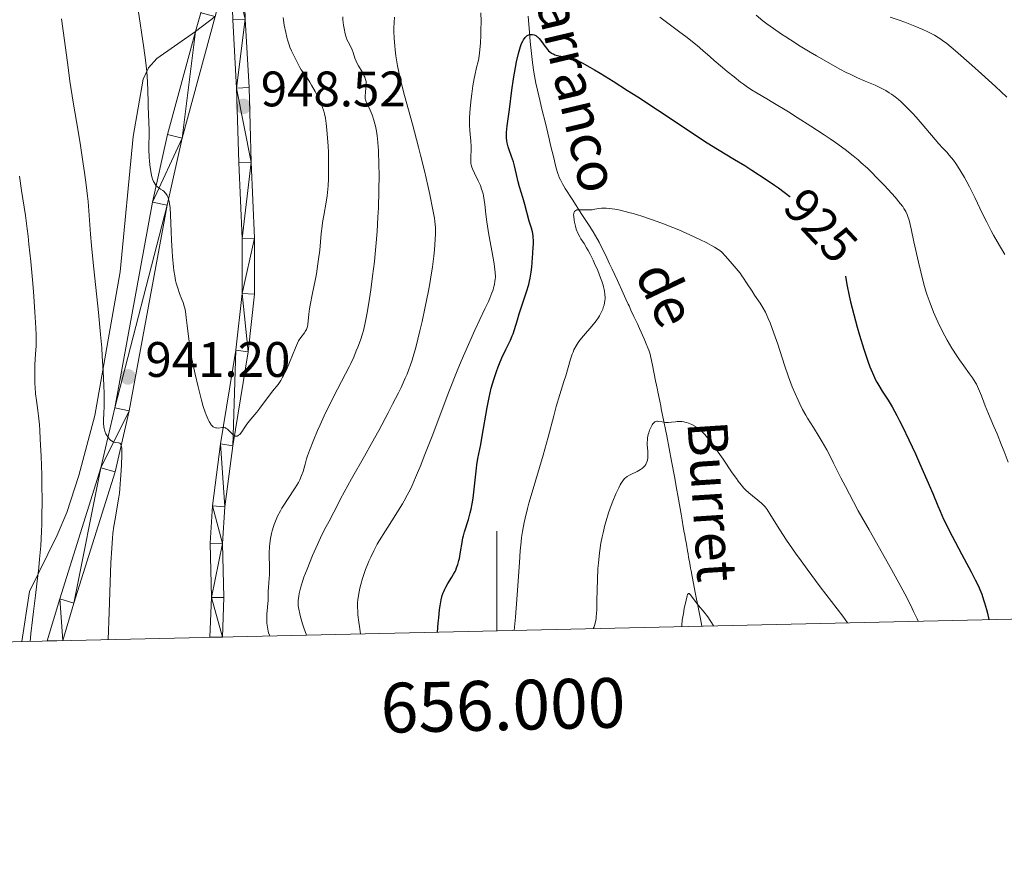
# Model space of a CAD drawing. Units: metres. Extents: x 653741 to 658262, y 4755208 to 4758279.
# Drawn here: x 655904 to 656102, y 4755605 to 4755775 of the extents above; entities that cross this region are included whole.
import ezdxf
from ezdxf.enums import TextEntityAlignment as Align

# ---------------------------------------------------------------- set-up
doc = ezdxf.new("R2010")
doc.units = ezdxf.units.M
doc.header["$MEASUREMENT"] = 0
doc.linetypes.add('DGN Style 3', pattern=[76.2181, 54.4415, -21.7766])
for name, color, linetype, lineweight in [('Carátula', 7, 'Continuous', 0), ('Elementos auxiliares', 7, 'Continuous', 0), ('Entidades rústicas y varios', 7, 'Continuous', 0), ('Hidrografía', 7, 'Continuous', 0), ('Relieve y altimetría', 7, 'Continuous', 0), ('Textos de rotulación', 7, 'Continuous', 0), ('Viales y ferrocarril', 7, 'Continuous', 0)]:
    doc.layers.add(name, color=color, linetype=linetype, lineweight=lineweight)
doc.styles.add('Style-arial', font='arial.shx', dxfattribs={"bigfont": 'arialbig.shx'})
doc.styles.add('Style-ariali', font='ariali.shx', dxfattribs={"bigfont": 'arialibig.shx'})
doc.styles.add('Style-timesi', font='timesi.shx', dxfattribs={"bigfont": 'timesibig.shx'})

# ---------------------------------------------------------------- blocks, each defined once
blk = doc.blocks.new('5PATER')
at = {"layer": 'Relieve y altimetría', "linetype": 'Continuous', "lineweight": 0}
h = blk.add_hatch(color=250, dxfattribs=at)
edge = h.paths.add_edge_path()
edge.add_ellipse((0, 0), major_axis=(-1.1, -1.11), ratio=0.999422, start_angle=0, end_angle=360)

msp = doc.modelspace()

# ---------------------------------------------------------------- linework, layer by layer
at = {"layer": 'Carátula', "color": 7, "linetype": 'Continuous', "lineweight": 0}
msp.add_line((656000, 4755652.04), (656000, 4755672.04), dxfattribs=at)
msp.add_3dface([(653808.42, 4755208.17), (658262.26, 4755309.77), (658194.53, 4758279.01), (653740.68, 4758177.41)], dxfattribs=at)
at = {"layer": 'Elementos auxiliares', "color": 250, "linetype": 'Continuous', "lineweight": 0}
msp.add_3dface([(654684.11, 4755622.02), (658083.66, 4755699.57), (658030.25, 4758012.92), (654631.83, 4757935.37)], dxfattribs=at)
at = {"layer": 'Entidades rústicas y varios', "color": 92, "linetype": 'Continuous', "lineweight": 0}
msp.add_polyline3d([(655904.49, 4755649.86, 933.95), (655906.03, 4755659.9, 935.38), (655911.63, 4755671.22, 937.47), (655913.56, 4755675.8, 938.18), (655915.97, 4755683.21, 938.76), (655919.18, 4755695.28, 939.06), (655924.26, 4755724.17, 941.22), (655926.93, 4755751.38, 943.65), (655928.92, 4755762.91, 944.74), (655929.95, 4755765.17, 945.08), (655931.67, 4755767.05, 945.47), (655939.44, 4755772.43, 945.67)], dxfattribs=at)
at = {"layer": 'Hidrografía', "color": 142, "linetype": 'DGN Style 3', "lineweight": 13}
for points in [[(656006.29, 4755775.51, 925.43), (656006.57, 4755772.26, 924.99), (656006.74, 4755770.42, 924.75), (656007.06, 4755767.41, 924.36), (656007.2, 4755766.21, 924.2), (656007.46, 4755764.27, 923.96), (656007.71, 4755762.83, 923.78), (656007.86, 4755762.05, 923.68), (656008.18, 4755760.7, 923.51), (656008.73, 4755758.41, 923.19), (656009.1, 4755756.87, 922.95), (656009.78, 4755754.04, 922.5), (656010.53, 4755750.9, 921.96), (656010.84, 4755749.61, 921.77), (656011.14, 4755748.36, 921.64), (656011.52, 4755746.8, 921.5), (656011.68, 4755746.13, 921.43), (656011.89, 4755745.27, 921.31), (656012.13, 4755744.34, 921.14), (656012.26, 4755743.93, 921.06), (656012.46, 4755743.38, 920.97), (656012.58, 4755743.09, 920.92), (656012.79, 4755742.64, 920.85), (656013.21, 4755741.86, 920.74), (656013.77, 4755740.93, 920.61), (656015.14, 4755738.78, 920.31), (656017.12, 4755735.71, 919.82), (656018.56, 4755733.48, 919.53), (656019.37, 4755732.2, 919.33), (656019.84, 4755731.42, 919.2), (656020.58, 4755730.1, 919.01), (656021.35, 4755728.59, 918.82), (656021.85, 4755727.57, 918.7), (656022.7, 4755725.75, 918.55), (656023.18, 4755724.72, 918.51), (656024.25, 4755722.4, 918.52), (656025.41, 4755719.9, 918.48), (656025.99, 4755718.65, 918.42), (656026.45, 4755717.65, 918.34), (656026.61, 4755717.3, 918.28), (656026.99, 4755716.49, 918), (656027.59, 4755715.19, 917.6), (656028.04, 4755714.22, 917.35), (656028.28, 4755713.7, 917.26), (656028.71, 4755712.78, 917.15), (656029.67, 4755710.67, 916.99), (656030.08, 4755709.71, 916.92), (656030.4, 4755708.91, 916.86), (656030.56, 4755708.44, 916.82), (656030.82, 4755707.6, 916.72), (656030.97, 4755706.96, 916.64), (656031.3, 4755705.4, 916.41), (656031.94, 4755702.26, 916.01), (656032.12, 4755701.4, 915.87)], [(656032.12, 4755701.4, 915.87), (656032.31, 4755700.47, 915.72), (656032.39, 4755700.05, 915.66), (656032.52, 4755699.42, 915.62), (656032.78, 4755698.16, 915.58), (656032.97, 4755697.24, 915.51), (656033.09, 4755696.62, 915.44), (656033.36, 4755695.33, 915.26), (656034.19, 4755691.19, 914.64), (656034.68, 4755688.69, 914.31), (656035.16, 4755686.14, 914.05), (656035.78, 4755682.71, 913.74), (656036.08, 4755681, 913.58), (656036.53, 4755678.46, 913.29), (656037.06, 4755675.44, 912.91), (656037.28, 4755674.24, 912.76), (656037.51, 4755672.91, 912.62), (656037.71, 4755671.78, 912.52), (656037.79, 4755671.34, 912.48), (656037.9, 4755670.7, 912.39), (656038.13, 4755669.41, 912.16), (656038.36, 4755668.12, 911.88), (656038.47, 4755667.48, 911.76), (656038.59, 4755666.84, 911.68), (656038.82, 4755665.55, 911.58), (656038.98, 4755664.63, 911.47), (656039.09, 4755664.07, 911.38), (656039.29, 4755662.97, 911.16), (656039.98, 4755659.41, 910.35), (656040.49, 4755656.79, 909.82), (656040.95, 4755654.45, 909.36), (656041.24, 4755652.98, 909.04)]]:
    msp.add_polyline3d(points, dxfattribs=at)
at = {"layer": 'Relieve y altimetría', "color": 36, "linetype": 'Continuous', "lineweight": 0, "flags": 128}
for points, elevation in [([(655927.89, 4755776.84), (655929.07, 4755769.17), (655929.39, 4755766.71), (655929.52, 4755765.55), (655929.62, 4755764.44), (655929.76, 4755762.37), (655929.83, 4755760.51)], 945), ([(655912.52, 4755774.98), (655913.1, 4755770.66), (655913.8, 4755765.23), (655914.19, 4755762.5), (655914.86, 4755758.23), (655915.82, 4755752.42), (655916.29, 4755749.55), (655916.86, 4755745.87), (655917.11, 4755744.12), (655917.44, 4755741.63), (655917.71, 4755739.36), (655917.82, 4755738.31), (655918.06, 4755735.48), (655918.32, 4755731.7), (655918.51, 4755729.46), (655918.93, 4755725.36), (655919.62, 4755719.13), (655919.95, 4755715.99), (655920.36, 4755711.59), (655920.57, 4755708.91), (655920.69, 4755707.24), (655920.88, 4755704.21), (655921, 4755701.32), (655921.05, 4755699.69), (655921.06, 4755698.73), (655921.05, 4755697.12), (655921, 4755695.73), (655920.94, 4755694.36), (655920.94, 4755693.77), (655921.02, 4755693.02), (655921.09, 4755692.65), (655921.23, 4755692.12), (655921.42, 4755691.63), (655921.53, 4755691.4), (655921.65, 4755691.18), (655921.92, 4755690.78), (655922.12, 4755690.55), (655922.4, 4755690.29), (655922.54, 4755690.19), (655922.88, 4755690), (655923.04, 4755689.94), (655923.37, 4755689.86), (655923.97, 4755689.78), (655924.2, 4755689.7), (655924.32, 4755689.62), (655924.43, 4755689.46), (655924.51, 4755689.24), (655924.59, 4755688.71), (655924.61, 4755688.34), (655924.62, 4755687.32), (655924.56, 4755685.39)], 940), ([(655957.71, 4755704.5), (655958.3, 4755705.91), (655959.52, 4755708.92), (655960.15, 4755710.31), (655960.63, 4755710.94), (655961.33, 4755711.91), (655961.49, 4755712.16), (655961.72, 4755712.59), (655961.87, 4755712.96), (655961.93, 4755713.17), (655962, 4755713.6), (655962.22, 4755715.66), (655962.38, 4755716.76), (655962.5, 4755717.43), (655962.98, 4755719.89), (655963.49, 4755722.44), (655963.74, 4755723.77), (655964.06, 4755725.74), (655964.19, 4755726.7), (655964.4, 4755728.52), (655964.71, 4755731.85), (655964.88, 4755733.36), (655964.98, 4755734.09), (655965.21, 4755735.49), (655965.69, 4755738.14), (655965.9, 4755739.44), (655965.98, 4755740.1), (655966.1, 4755741.45), (655966.18, 4755742.85), (655966.2, 4755743.83), (655966.2, 4755745.94), (655966.14, 4755748.23), (655966.09, 4755749.4), (655965.99, 4755751.1), (655965.87, 4755752.65), (655965.8, 4755753.34), (655965.72, 4755753.97), (655965.55, 4755755.04), (655965.36, 4755755.92), (655965.21, 4755756.43), (655964.88, 4755757.36), (655964.46, 4755758.37), (655964.14, 4755759.05), (655963.47, 4755760.39), (655962.76, 4755761.69), (655962.4, 4755762.3), (655961.87, 4755763.14), (655961.35, 4755763.89), (655960.71, 4755764.78), (655960.42, 4755765.22), (655960.06, 4755765.9), (655959.63, 4755766.8), (655959.42, 4755767.21), (655958.98, 4755768.03), (655958.72, 4755768.58), (655958.43, 4755769.31), (655958.27, 4755769.78), (655957.96, 4755770.78), (655957.8, 4755771.35), (655957.57, 4755772.27), (655957.27, 4755773.74), (655957.12, 4755774.75), (655957.06, 4755775.25)], 945), ([(655961.76, 4755651.17), (655961.24, 4755652.61), (655960.96, 4755653.45), (655960.53, 4755654.84), (655960.38, 4755655.41), (655960.18, 4755656.36), (655960.08, 4755657.07), (655960.06, 4755657.46), (655960.08, 4755658.09), (655960.18, 4755658.96), (655960.27, 4755659.49), (655960.53, 4755660.58), (655960.95, 4755661.94), (655961.24, 4755662.8), (655961.85, 4755664.42), (655962.97, 4755667.17), (655963.6, 4755668.64), (655964.56, 4755670.74), (655965.45, 4755672.49), (655966.49, 4755674.4), (655966.94, 4755675.24), (655967.55, 4755676.49), (655968.57, 4755678.53), (655969.32, 4755679.91), (655970.83, 4755682.59), (655973.42, 4755687.1), (655974.85, 4755689.64), (655976.31, 4755692.3), (655978.19, 4755695.84), (655979.07, 4755697.54), (655980.25, 4755699.88), (655980.76, 4755700.94), (655981.62, 4755702.79), (655981.97, 4755703.63), (655982.4, 4755704.71), (655982.6, 4755705.25), (655982.97, 4755706.38), (655983.21, 4755707.18), (655983.72, 4755708.99), (655984.56, 4755712.33), (655985, 4755714.2), (655985.64, 4755717.11), (655986.23, 4755720.01), (655986.48, 4755721.4), (655986.71, 4755722.72), (655987.08, 4755725.15), (655987.35, 4755727.3), (655987.48, 4755728.56), (655987.64, 4755730.67), (655987.69, 4755731.79), (655987.7, 4755732.3), (655987.67, 4755733.04), (655987.56, 4755734.25), (655987.46, 4755734.94), (655987.15, 4755736.64), (655986.53, 4755739.71), (655986.14, 4755741.53), (655985.46, 4755744.49), (655984.7, 4755747.62), (655984.3, 4755749.2), (655983.05, 4755753.85), (655981.47, 4755759.61), (655980.81, 4755762.18), (655980.53, 4755763.37), (655980.07, 4755765.58), (655979.73, 4755767.57), (655979.57, 4755768.8), (655979.48, 4755769.59), (655979.36, 4755771.08), (655979.31, 4755772.5), (655979.31, 4755773.2), (655979.35, 4755774.25), (655979.43, 4755775.33)], 935), ([(655970.93, 4755768.77), (655970.59, 4755769.48), (655970.1, 4755770.39), (655969.87, 4755770.88), (655969.77, 4755771.14), (655969.59, 4755771.69), (655969.45, 4755772.29), (655969.36, 4755772.73), (655969.21, 4755773.71), (655969.08, 4755774.81), (655969.03, 4755775.39)], 940), ([(655972.64, 4755651.41), (655972.4, 4755652.91), (655972.27, 4755653.78), (655972.1, 4755655.24), (655972.04, 4755655.86), (655971.99, 4755656.89), (655972.01, 4755657.73), (655972.05, 4755658.23), (655972.19, 4755659.15), (655972.49, 4755660.59), (655972.68, 4755661.36), (655973.01, 4755662.54), (655973.41, 4755663.76), (655973.62, 4755664.37), (655974.05, 4755665.47), (655974.28, 4755666.02), (655974.66, 4755666.85), (655975.28, 4755668.12), (655975.98, 4755669.41), (655976.36, 4755670.08), (655977.61, 4755672.11), (655979.4, 4755674.89), (655980.28, 4755676.28), (655981.04, 4755677.51), (655981.42, 4755678.17), (655982.01, 4755679.25), (655982.63, 4755680.5), (655982.97, 4755681.21), (655983.69, 4755682.83), (655984.09, 4755683.76), (655984.73, 4755685.32), (655985.43, 4755687.09), (655986.99, 4755691.13), (655990.39, 4755700.06), (655992.06, 4755704.28), (655992.85, 4755706.19), (655994.31, 4755709.58), (655995.61, 4755712.43), (655997.63, 4755716.7), (655998.33, 4755718.23), (655998.61, 4755718.87), (655999.04, 4755719.95), (655999.25, 4755720.57), (655999.36, 4755720.94), (655999.54, 4755721.63), (655999.65, 4755722.29), (655999.69, 4755722.63), (655999.72, 4755723.16), (655999.7, 4755724.06), (655999.58, 4755725.15), (655999.49, 4755725.78), (655999.07, 4755728.06), (655998.41, 4755731.58), (655998.12, 4755733.34), (655998.01, 4755734.18), (655997.83, 4755735.77), (655997.61, 4755737.7), (655997.49, 4755738.59), (655997.33, 4755739.43), (655997.24, 4755739.84), (655997.09, 4755740.41), (655996.97, 4755740.78), (655996.71, 4755741.49), (655996.29, 4755742.45), (655995.5, 4755744.02), (655995.13, 4755744.83), (655995, 4755745.18), (655994.86, 4755745.68), (655994.82, 4755745.93), (655994.78, 4755746.46), (655994.8, 4755747.35), (655994.87, 4755748.68), (655994.88, 4755749.38), (655994.81, 4755750.42), (655994.64, 4755751.85), (655994.57, 4755752.59), (655994.51, 4755753.63), (655994.5, 4755754.21), (655994.53, 4755755.17), (655994.66, 4755756.95), (655994.87, 4755758.91), (655995, 4755759.96), (655995.22, 4755761.53), (655995.46, 4755762.98), (655995.59, 4755763.63), (655995.95, 4755765.22), (655996.25, 4755766.43), (655996.38, 4755767.06), (655996.55, 4755768.14), (655996.62, 4755768.76), (655996.72, 4755770.16), (655996.8, 4755771.67), (655996.82, 4755772.67), (655996.84, 4755774.53), (655996.8, 4755776.19)], 930), ([(656032.77, 4755775.34), (656036.57, 4755772.55), (656038.28, 4755771.26), (656039.03, 4755770.67), (656040.33, 4755769.61), (656041.47, 4755768.63), (656042.93, 4755767.34), (656043.7, 4755766.66), (656045.42, 4755765.19), (656046.34, 4755764.43), (656047.71, 4755763.32), (656049.01, 4755762.3), (656049.61, 4755761.86), (656050.17, 4755761.46), (656051.23, 4755760.75), (656052.37, 4755760.06), (656054.28, 4755758.93), (656055.51, 4755758.19), (656058.64, 4755756.28), (656060.42, 4755755.17), (656063.17, 4755753.43), (656065.81, 4755751.71), (656067.02, 4755750.9), (656068.13, 4755750.14), (656070.05, 4755748.75), (656071.69, 4755747.47), (656072.68, 4755746.65), (656073.3, 4755746.09), (656074.53, 4755744.96), (656075.22, 4755744.29)], 930), ([(656052.16, 4755775.71), (656053.5, 4755774.63), (656054.3, 4755774.03), (656055.67, 4755773.03), (656057.25, 4755771.94), (656058.12, 4755771.37), (656059.04, 4755770.77), (656061, 4755769.54), (656063.01, 4755768.32), (656064.32, 4755767.54), (656066.76, 4755766.13), (656069.01, 4755764.88), (656070.28, 4755764.23), (656071.05, 4755763.85), (656072.51, 4755763.17), (656074.11, 4755762.49), (656076.12, 4755761.64), (656077.03, 4755761.22), (656077.45, 4755761.01), (656078.23, 4755760.58), (656078.93, 4755760.15), (656079.35, 4755759.87), (656080.1, 4755759.34), (656080.8, 4755758.78), (656081.25, 4755758.39), (656082.25, 4755757.41), (656083.57, 4755756.04), (656084.33, 4755755.22), (656085.54, 4755753.85), (656088.91, 4755749.87), (656089.65, 4755749.08), (656090.51, 4755748.18), (656091, 4755747.62), (656091.84, 4755746.58), (656092.33, 4755745.9), (656093.14, 4755744.67), (656094.05, 4755743.13), (656094.54, 4755742.24), (656095.04, 4755741.26), (656096.11, 4755739.09), (656097.69, 4755735.84), (656098.54, 4755734.13), (656099.44, 4755732.4), (656099.91, 4755731.53), (656100.64, 4755730.23), (656102.16, 4755727.67)], 935), ([(656079.14, 4755775.35), (656080.89, 4755774.75), (656082.06, 4755774.33), (656084.07, 4755773.55), (656085.68, 4755772.86), (656086.56, 4755772.44), (656087.99, 4755771.69), (656088.76, 4755771.25), (656089.12, 4755771.03), (656089.65, 4755770.67), (656090.52, 4755770.02), (656092.22, 4755768.6), (656095.56, 4755765.69), (656097.48, 4755763.97), (656100.31, 4755761.38), (656102.54, 4755759.28)], 940), ([(655954.38, 4755651), (655954.28, 4755651.18), (655954.12, 4755651.65), (655954.04, 4755651.96), (655953.88, 4755652.76), (655953.78, 4755653.59), (655953.75, 4755654.15), (655953.75, 4755654.54), (655953.78, 4755655.36), (655954.04, 4755658.2), (655954.05, 4755659.01), (655954.06, 4755660.08), (655954.08, 4755660.69), (655954.17, 4755661.76), (655954.31, 4755663.34), (655954.34, 4755664.14), (655954.32, 4755665.28), (655954.24, 4755666.83), (655954.24, 4755667.68), (655954.31, 4755668.93), (655954.39, 4755669.58), (655954.54, 4755670.6), (655954.74, 4755671.61), (655954.86, 4755672.12), (655955.12, 4755672.99), (655955.26, 4755673.42), (655955.51, 4755674.08), (655955.95, 4755675.08), (655956.5, 4755676.12), (655956.82, 4755676.68), (655957.17, 4755677.25), (655957.94, 4755678.43), (655959.49, 4755680.79), (655960.12, 4755681.85), (655960.38, 4755682.34), (655960.77, 4755683.22), (655961.05, 4755684.02), (655961.46, 4755685.53), (655961.78, 4755686.61), (655961.97, 4755687.21), (655962.33, 4755688.23), (655963.07, 4755690.13), (655963.97, 4755692.25), (655964.49, 4755693.42), (655965.32, 4755695.25), (655966.65, 4755698), (655967.96, 4755700.56), (655969.59, 4755703.65), (655970.31, 4755705.07), (655970.64, 4755705.75), (655971.24, 4755707.04), (655971.76, 4755708.26), (655972.07, 4755709.02), (655972.59, 4755710.42), (655973.01, 4755711.71), (655973.2, 4755712.39), (655973.48, 4755713.56), (655973.62, 4755714.25), (655973.93, 4755715.92), (655974.42, 4755718.83), (655974.67, 4755720.54), (655975.05, 4755723.32), (655975.41, 4755726.26), (655975.57, 4755727.76), (655975.71, 4755729.27), (655975.94, 4755732.25), (655976.12, 4755735.14), (655976.2, 4755736.99), (655976.3, 4755740.42), (655976.33, 4755743.73), (655976.3, 4755745.61), (655976.2, 4755748.57), (655976.1, 4755750.15), (655976.03, 4755750.98), (655975.97, 4755751.49), (655975.82, 4755752.44), (655975.62, 4755753.42), (655975.5, 4755753.92), (655975.3, 4755754.66), (655974.96, 4755755.7), (655974.57, 4755756.62), (655973.86, 4755758.04), (655973.67, 4755758.5), (655973.6, 4755758.71), (655973.55, 4755759.02), (655973.53, 4755759.54), (655973.58, 4755760.19), (655973.69, 4755761.14), (655973.73, 4755761.6), (655973.74, 4755762.15), (655973.72, 4755762.42), (655973.64, 4755762.82), (655973.48, 4755763.26), (655973.37, 4755763.5), (655972.91, 4755764.32), (655972.19, 4755765.55), (655971.86, 4755766.19), (655971.72, 4755766.5), (655971.49, 4755767.11), (655971.12, 4755768.25), (655970.93, 4755768.77)], 940), ([(655929.83, 4755760.51), (655929.88, 4755758.34), (655929.9, 4755757.39), (655930.12, 4755752.66), (655930.11, 4755751.46), (655930.06, 4755749.76), (655930.07, 4755748.76), (655930.13, 4755747.2), (655930.19, 4755746.37), (655930.32, 4755745.14), (655930.5, 4755744.01), (655930.6, 4755743.51), (655930.72, 4755743.07), (655930.81, 4755742.8), (655930.99, 4755742.33), (655931.09, 4755742.13), (655931.31, 4755741.77), (655931.55, 4755741.46), (655931.72, 4755741.29), (655932.1, 4755740.99), (655932.41, 4755740.78), (655932.83, 4755740.51), (655933.04, 4755740.35), (655933.34, 4755740.06), (655933.49, 4755739.89), (655933.75, 4755739.48), (655933.87, 4755739.23), (655934.02, 4755738.8), (655934.15, 4755738.29), (655934.21, 4755737.9), (655934.32, 4755737.05), (655934.42, 4755735.59), (655934.53, 4755732.26), (655934.6, 4755730.53), (655934.74, 4755728.29), (655934.82, 4755727.22), (655935.02, 4755725.08), (655935.1, 4755724.46), (655935.26, 4755723.37), (655935.44, 4755722.44), (655935.57, 4755721.88), (655935.86, 4755720.87), (655936.21, 4755719.84), (655936.7, 4755718.57), (655936.92, 4755717.99), (655937.16, 4755717.24), (655937.26, 4755716.85), (655937.4, 4755716.2), (655937.58, 4755714.97), (655937.76, 4755713.35), (655938.06, 4755710.63), (655938.28, 4755709.08), (655938.41, 4755708.27), (655938.71, 4755706.59), (655939.07, 4755704.81), (655939.34, 4755703.58), (655939.94, 4755701.02), (655940.62, 4755698.38), (655940.99, 4755697.11), (655941.37, 4755695.94), (655941.57, 4755695.41), (655941.97, 4755694.46), (655942.17, 4755694.06), (655942.48, 4755693.57), (655942.58, 4755693.43), (655942.79, 4755693.21), (655943, 4755693.04), (655943.14, 4755692.96), (655943.42, 4755692.84), (655943.63, 4755692.79), (655944.04, 4755692.78), (655944.82, 4755692.86), (655945.18, 4755692.85), (655945.43, 4755692.79), (655945.58, 4755692.71), (655945.88, 4755692.52), (655946.28, 4755692.15), (655946.77, 4755691.63), (655946.99, 4755691.42), (655947.16, 4755691.31), (655947.27, 4755691.25), (655947.48, 4755691.17), (655947.58, 4755691.16), (655947.78, 4755691.17), (655947.98, 4755691.24), (655948.1, 4755691.31), (655948.34, 4755691.5), (655948.48, 4755691.65), (655948.74, 4755692.01), (655949.36, 4755692.96), (655949.77, 4755693.54), (655950.54, 4755694.53), (655951.76, 4755695.98), (655952.38, 4755696.75), (655954.93, 4755700.17), (655956.02, 4755701.55), (655956.58, 4755702.35), (655956.95, 4755702.97), (655957.14, 4755703.31), (655957.42, 4755703.88), (655957.71, 4755704.5)], 945), ([(655904.01, 4755743.41), (655904.46, 4755740.53), (655904.98, 4755737.15), (655905.23, 4755735.49), (655905.59, 4755732.82), (655905.77, 4755731.34), (655905.95, 4755729.72), (655906.3, 4755726.21), (655906.63, 4755722.58), (655906.83, 4755720.23), (655907.15, 4755716.13), (655907.35, 4755712.91), (655907.4, 4755711.43), (655907.4, 4755710.63), (655907.36, 4755709.24), (655907.28, 4755707.67), (655907.15, 4755705.49), (655907.11, 4755704.39), (655907.1, 4755702.75), (655907.13, 4755701.68), (655907.17, 4755700.99), (655907.28, 4755699.67), (655907.45, 4755698.28), (655907.71, 4755696.33), (655907.85, 4755695.2), (655908.03, 4755693.4), (655908.11, 4755692.34), (655908.23, 4755690.51), (655908.39, 4755687.11), (655908.51, 4755683.38), (655908.55, 4755681.33), (655908.58, 4755678.16), (655908.56, 4755674.99), (655908.52, 4755673.45), (655908.47, 4755671.95), (655908.31, 4755669.11), (655908.09, 4755666.43), (655907.93, 4755664.73), (655907.55, 4755661.48), (655907.25, 4755659.12), (655906.84, 4755655.92), (655906.63, 4755654.21), (655906.33, 4755651.43), (655906.19, 4755649.9)], 935), ([(656075.22, 4755744.29), (656076.59, 4755742.92), (656077.9, 4755741.55), (656078.71, 4755740.68), (656080.08, 4755739.16), (656081.15, 4755737.89), (656081.63, 4755737.26), (656081.88, 4755736.9), (656082.25, 4755736.28), (656082.54, 4755735.66), (656082.67, 4755735.28), (656082.9, 4755734.54), (656083.32, 4755732.82), (656083.89, 4755730.22), (656084.79, 4755726.12), (656085.25, 4755724.17), (656085.88, 4755721.7), (656086.28, 4755720.31), (656086.56, 4755719.46), (656087.13, 4755717.84), (656087.85, 4755716.03), (656088.35, 4755714.85), (656088.7, 4755714.09), (656089.37, 4755712.68), (656090.09, 4755711.27), (656090.56, 4755710.42), (656091.5, 4755708.83), (656092.51, 4755707.26), (656093.04, 4755706.47), (656093.89, 4755705.29), (656095.09, 4755703.68), (656095.67, 4755702.86), (656096.21, 4755702.01), (656096.45, 4755701.57), (656096.68, 4755701.13), (656097.09, 4755700.21), (656097.46, 4755699.26), (656097.96, 4755697.94), (656098.22, 4755697.25), (656098.89, 4755695.61), (656099.97, 4755693.1), (656100.59, 4755691.63), (656101.51, 4755689.36), (656102.01, 4755688.08), (656102.83, 4755685.92)], 930), ([(656003.51, 4755652.12), (656003.74, 4755654.76), (656004.1, 4755659.25), (656004.56, 4755665.74), (656004.74, 4755668.11), (656004.91, 4755669.93), (656005.01, 4755670.78), (656005.18, 4755671.99), (656005.51, 4755673.77), (656005.71, 4755674.67), (656006.19, 4755676.6), (656006.47, 4755677.65), (656007.13, 4755679.91), (656008.6, 4755684.82), (656009.34, 4755687.32), (656010.33, 4755690.92), (656011.47, 4755695.24), (656011.98, 4755697.11), (656012.69, 4755699.49), (656013.51, 4755702.11), (656013.88, 4755703.29), (656014.83, 4755706.61), (656015.16, 4755707.59), (656015.34, 4755708.05), (656015.53, 4755708.48), (656015.94, 4755709.27), (656016.4, 4755709.98), (656016.73, 4755710.43), (656017.43, 4755711.3), (656019.15, 4755713.27), (656019.71, 4755713.97), (656019.98, 4755714.33), (656020.43, 4755715), (656020.64, 4755715.34), (656020.93, 4755715.86), (656021.3, 4755716.67), (656021.49, 4755717.21), (656021.57, 4755717.49), (656021.67, 4755717.9), (656021.75, 4755718.39), (656021.77, 4755718.64), (656021.79, 4755719.02), (656021.76, 4755719.61), (656021.68, 4755720.25), (656021.61, 4755720.58), (656021.48, 4755721.12), (656021.38, 4755721.5), (656021.12, 4755722.31), (656020.88, 4755722.97), (656020.31, 4755724.4), (656019.67, 4755725.86), (656019.37, 4755726.5), (656018.79, 4755727.69), (656018.37, 4755728.47), (656018.07, 4755728.98), (656017.55, 4755729.84), (656016.94, 4755730.77), (656016.68, 4755731.21), (656016.32, 4755731.93), (656016, 4755732.75), (656015.82, 4755733.35), (656015.63, 4755734.14), (656015.56, 4755734.52), (656015.47, 4755735.29), (656015.46, 4755735.61), (656015.49, 4755735.88), (656015.52, 4755736.03), (656015.63, 4755736.27), (656015.7, 4755736.37), (656015.88, 4755736.5), (656016.1, 4755736.59), (656016.27, 4755736.62), (656016.66, 4755736.64), (656017.44, 4755736.62), (656018.2, 4755736.59), (656018.59, 4755736.59), (656019.16, 4755736.64), (656019.71, 4755736.74), (656020.54, 4755736.91), (656021.04, 4755736.96), (656021.65, 4755736.98), (656021.99, 4755736.96), (656022.58, 4755736.91), (656023.24, 4755736.82), (656023.73, 4755736.74), (656024.8, 4755736.52), (656026.58, 4755736.09), (656027.43, 4755735.86), (656029.18, 4755735.34), (656030.52, 4755734.9), (656031.52, 4755734.56), (656033.51, 4755733.83), (656035.42, 4755733.08), (656036.63, 4755732.57), (656038.86, 4755731.6), (656040.95, 4755730.61), (656042.09, 4755730.03), (656043.8, 4755729.11), (656044.54, 4755728.66), (656044.84, 4755728.44), (656045.26, 4755728.09)], 920), ([(656045.26, 4755728.09), (656045.99, 4755727.34), (656047.37, 4755725.79), (656048.15, 4755724.85), (656048.92, 4755723.87), (656049.28, 4755723.38), (656049.62, 4755722.91), (656050.24, 4755721.98), (656051.34, 4755720.26), (656051.86, 4755719.47), (656052.98, 4755717.88), (656053.59, 4755716.88), (656054.03, 4755716.05), (656054.25, 4755715.58), (656054.6, 4755714.79), (656054.97, 4755713.89), (656055.73, 4755711.84), (656056.49, 4755709.61), (656057.88, 4755705.4), (656058.69, 4755703.03), (656059.14, 4755701.8), (656059.42, 4755701.07), (656059.99, 4755699.71), (656060.6, 4755698.34), (656060.95, 4755697.63), (656061.51, 4755696.53), (656062.15, 4755695.37), (656062.5, 4755694.77), (656063.69, 4755692.85), (656064.86, 4755690.98), (656065.46, 4755689.98), (656066.36, 4755688.38), (656066.81, 4755687.54), (656067.74, 4755685.7), (656069.21, 4755682.76), (656070.1, 4755681), (656071.73, 4755677.92), (656072.7, 4755676.16), (656074.86, 4755672.3), (656079.35, 4755664.37), (656081.25, 4755660.94), (656082.03, 4755659.48), (656083.24, 4755657.12), (656083.82, 4755655.93), (656084.53, 4755654.42), (656084.74, 4755653.97)], 920), ([(656019.37, 4755652.48), (656019.49, 4755652.65), (656019.56, 4755652.8), (656019.67, 4755653.11), (656019.85, 4755653.81), (656019.96, 4755654.47), (656020.01, 4755654.86), (656020.06, 4755655.53), (656020.11, 4755656.3), (656020.16, 4755658.11), (656020.26, 4755662.36), (656020.36, 4755664.56), (656020.44, 4755665.63), (656020.66, 4755667.69), (656020.96, 4755669.65), (656021.2, 4755670.9), (656021.37, 4755671.71), (656021.75, 4755673.27), (656021.99, 4755674.11), (656022.49, 4755675.72), (656023, 4755677.19), (656023.34, 4755678.07), (656023.96, 4755679.57), (656024.53, 4755680.78), (656024.85, 4755681.37), (656025.03, 4755681.68), (656025.38, 4755682.19), (656025.72, 4755682.6), (656025.91, 4755682.79), (656026.24, 4755683.06), (656026.67, 4755683.32), (656026.93, 4755683.46), (656028.23, 4755684.06), (656028.91, 4755684.44), (656029.32, 4755684.73), (656029.51, 4755684.89), (656029.76, 4755685.16), (656029.96, 4755685.45), (656030.07, 4755685.65), (656030.23, 4755686.09), (656030.29, 4755686.31), (656030.37, 4755686.77), (656030.4, 4755687.23), (656030.4, 4755687.54), (656030.38, 4755688.12), (656030.33, 4755688.71), (656030.27, 4755689.45), (656030.26, 4755689.83), (656030.29, 4755690.45), (656030.34, 4755690.79), (656030.48, 4755691.45), (656030.57, 4755691.8), (656030.73, 4755692.32), (656031.03, 4755693.04), (656031.26, 4755693.45), (656031.38, 4755693.63), (656031.57, 4755693.84), (656031.76, 4755693.99), (656031.89, 4755694.06), (656032.16, 4755694.13), (656032.31, 4755694.13), (656032.6, 4755694.11), (656033.26, 4755693.99), (656033.62, 4755693.93), (656033.91, 4755693.91), (656034.51, 4755693.91), (656035.13, 4755693.95), (656035.92, 4755694.03), (656036.28, 4755694.06), (656036.91, 4755694.08), (656037.19, 4755694.07), (656037.59, 4755694.02), (656037.79, 4755693.98), (656038.21, 4755693.87), (656038.89, 4755693.6), (656039.21, 4755693.46), (656039.84, 4755693.13), (656040.27, 4755692.87), (656040.84, 4755692.46), (656041.18, 4755692.17), (656041.4, 4755691.95), (656041.86, 4755691.46), (656042.68, 4755690.48), (656043.2, 4755689.79), (656044.21, 4755688.38), (656045.5, 4755686.49), (656047.36, 4755683.78), (656048.18, 4755682.61), (656048.53, 4755682.12), (656049.15, 4755681.33), (656049.68, 4755680.72), (656050.01, 4755680.38), (656050.68, 4755679.76), (656053.21, 4755677.68), (656053.73, 4755677.19), (656053.97, 4755676.91), (656054.35, 4755676.39), (656055.13, 4755675.19), (656056.89, 4755672.34), (656058.27, 4755670.25), (656060.09, 4755667.62)], 915), ([(655924.56, 4755685.39), (655924.5, 4755684.24), (655924.38, 4755682.42), (655924.22, 4755680.58), (655924.12, 4755679.71), (655924.02, 4755678.87), (655923.78, 4755677.33), (655923.27, 4755674.48), (655923.03, 4755673.06), (655922.83, 4755671.61), (655922.73, 4755670.64), (655922.59, 4755668.63), (655922.43, 4755665.67), (655922.35, 4755663.75), (655922.06, 4755655.75), (655921.9, 4755650.26)], 940), ([(656060.09, 4755667.62), (656061.18, 4755666.1), (656062.41, 4755664.42), (656065.06, 4755660.89), (656069.57, 4755654.96), (656070.55, 4755653.65)], 915), ([(656037.2, 4755652.89), (656037.19, 4755653.16), (656037.3, 4755654.15), (656037.53, 4755655.52), (656037.71, 4755656.49), (656038.07, 4755658.21), (656038.29, 4755659.03), (656038.38, 4755659.29), (656038.44, 4755659.41), (656038.55, 4755659.54), (656038.66, 4755659.54), (656038.92, 4755659.29), (656039.34, 4755658.74), (656040.1, 4755657.73), (656040.58, 4755657.14), (656041.73, 4755655.77), (656042.42, 4755654.86), (656042.91, 4755654.13), (656043.17, 4755653.72), (656043.58, 4755653.03)], 910)]:
    msp.add_lwpolyline(points, dxfattribs=dict(at, elevation=elevation))
at = {"layer": 'Relieve y altimetría', "color": 36, "linetype": 'Continuous', "lineweight": 30, "elevation": 925, "flags": 128}
for points in [[(655988.12, 4755651.77), (655988.24, 4755653.57), (655988.33, 4755654.61), (655988.52, 4755656.34), (655988.62, 4755657.06), (655988.84, 4755658.24), (655989.06, 4755659.15), (655989.22, 4755659.63), (655989.33, 4755659.92), (655989.56, 4755660.42), (655989.75, 4755660.82), (655990.16, 4755661.53), (655990.96, 4755662.79), (655991.33, 4755663.39), (655991.62, 4755663.94), (655991.75, 4755664.23), (655991.94, 4755664.67), (655992.18, 4755665.37), (655992.39, 4755666.14), (655992.48, 4755666.56), (655992.72, 4755667.9), (655993.02, 4755669.78), (655993.19, 4755670.68), (655993.29, 4755671.1), (655993.51, 4755671.91), (655994.3, 4755674.41), (655994.66, 4755675.73), (655994.83, 4755676.44), (655995.07, 4755677.55), (655995.27, 4755678.71), (655995.36, 4755679.3), (655995.55, 4755681.08), (655995.77, 4755683.5), (655995.91, 4755684.73), (655996, 4755685.35), (655996.23, 4755686.63), (655996.79, 4755689.47), (655997.09, 4755691.11), (655998.07, 4755696.91), (655998.46, 4755698.89), (655998.68, 4755699.85), (655998.9, 4755700.77), (655999.4, 4755702.52), (655999.93, 4755704.11), (656000.29, 4755705.09), (656000.54, 4755705.71), (656001.03, 4755706.86), (656001.82, 4755708.55), (656002.74, 4755710.44), (656003.12, 4755711.3), (656003.29, 4755711.72), (656003.58, 4755712.58), (656004.16, 4755714.53), (656004.53, 4755715.72), (656005.99, 4755720.12), (656006.43, 4755721.6), (656006.61, 4755722.28), (656006.75, 4755722.92), (656006.95, 4755724.08), (656007.06, 4755725.11), (656007.18, 4755726.98), (656007.25, 4755727.9), (656007.34, 4755729.13), (656007.37, 4755729.73), (656007.37, 4755730.61), (656007.35, 4755731.02), (656007.3, 4755731.43), (656007.16, 4755732.2), (656006.97, 4755732.93), (656006.54, 4755734.31), (656005.67, 4755737.66), (656005.23, 4755739.12), (656004.59, 4755741.22), (656004.3, 4755742.26), (656003.96, 4755743.71), (656003.57, 4755745.45), (656003.36, 4755746.24), (656003, 4755747.35), (656002.51, 4755748.69), (656002.3, 4755749.3), (656002.08, 4755750.07), (656002.01, 4755750.46), (656001.95, 4755751.08), (656001.94, 4755751.77), (656001.96, 4755752.16), (656002.09, 4755753.49), (656002.55, 4755756.78), (656003.02, 4755760.66), (656003.35, 4755762.96), (656003.75, 4755765.23), (656003.99, 4755766.38), (656004.37, 4755768.01), (656004.65, 4755768.99), (656004.79, 4755769.43), (656005.01, 4755770.02), (656005.23, 4755770.5), (656005.38, 4755770.78), (656005.69, 4755771.22), (656005.84, 4755771.38), (656006.14, 4755771.63), (656006.43, 4755771.78)], [(656006.43, 4755771.78), (656006.62, 4755771.84), (656006.98, 4755771.88), (656007.17, 4755771.87), (656007.53, 4755771.79), (656007.86, 4755771.63), (656008.07, 4755771.48), (656008.21, 4755771.37), (656008.5, 4755771.08), (656009, 4755770.47), (656009.67, 4755769.54), (656010, 4755769.1), (656010.44, 4755768.6), (656010.67, 4755768.39), (656011.04, 4755768.11), (656011.46, 4755767.89), (656011.69, 4755767.8), (656011.95, 4755767.72), (656012.51, 4755767.58), (656013.79, 4755767.35), (656014.47, 4755767.21), (656015.1, 4755767.04), (656015.44, 4755766.93), (656016.02, 4755766.69), (656017.15, 4755766.14), (656018.69, 4755765.29), (656019.66, 4755764.73), (656020.77, 4755764.05), (656023.38, 4755762.45), (656026.31, 4755760.6), (656028.34, 4755759.3), (656032.33, 4755756.71), (656042.33, 4755750.08), (656044.38, 4755748.81), (656047.83, 4755746.76), (656049.86, 4755745.5), (656051.32, 4755744.58), (656054.17, 4755742.72), (656055.86, 4755741.59), (656056.65, 4755741.03), (656057.8, 4755740.18), (656058.95, 4755739.27), (656059.01, 4755739.22)], [(656070.11, 4755723.3), (656070.41, 4755721.64), (656070.86, 4755719.37), (656071.14, 4755718.15), (656071.78, 4755715.61), (656072.48, 4755713.06), (656072.95, 4755711.44), (656073.82, 4755708.59), (656074.6, 4755706.24), (656075.02, 4755705.1), (656075.27, 4755704.48), (656075.73, 4755703.42), (656076.19, 4755702.48), (656076.43, 4755702.02), (656076.83, 4755701.32), (656077.52, 4755700.2), (656078.73, 4755698.34), (656079.52, 4755697.02), (656080.47, 4755695.3), (656081.01, 4755694.25), (656081.6, 4755693.07), (656082.87, 4755690.41), (656084.19, 4755687.56), (656085.03, 4755685.69), (656086.51, 4755682.34), (656087.66, 4755679.62), (656088.67, 4755677.14), (656089.14, 4755676.05), (656089.85, 4755674.47), (656090.27, 4755673.6), (656090.96, 4755672.21), (656092.16, 4755669.89), (656093.53, 4755667.33), (656095.39, 4755663.89), (656096.21, 4755662.29), (656096.84, 4755661), (656097.12, 4755660.36), (656097.51, 4755659.36), (656097.89, 4755658.27), (656098.08, 4755657.67), (656098.45, 4755656.33), (656098.65, 4755655.57), (656098.95, 4755654.3)]]:
    msp.add_lwpolyline(points, dxfattribs=at)
at = {"layer": 'Viales y ferrocarril', "color": 250, "linetype": 'Continuous', "lineweight": 0}
for points in [[(655968.94, 4755870.75, 951.03), (655966.72, 4755863.85, 951.87), (655965.95, 4755859.99, 951.92), (655963.91, 4755848.21, 951.03), (655960.81, 4755836, 951.52), (655954.61, 4755816.47, 949.88), (655949.8, 4755799.35, 948.2), (655948.8, 4755795.63, 948.38), (655949.44, 4755774.91, 948.34), (655950.19, 4755761.2, 947.9), (655950.65, 4755746.23, 948.85), (655951.3, 4755730.94, 947.79), (655951.3, 4755719.66, 947.23), (655950.01, 4755708.09, 946.04), (655946.94, 4755689.23, 944.98), (655945.32, 4755676.91, 944.39), (655944.85, 4755669.57, 944.13), (655945.15, 4755658.73, 944.04), (655944.83, 4755650.78, 943.28)], [(655948.47, 4755805.74, 948.94), (655946.95, 4755800.27, 948.55), (655946.25, 4755797.82, 947.97), (655940.48, 4755776.24, 947.02), (655939.44, 4755772.43, 946.71)], [(655942.33, 4755650.72, 943.26), (655942.65, 4755658.75, 944.04), (655942.35, 4755669.61, 944.13), (655942.84, 4755677.15, 944.39), (655944.46, 4755689.59, 944.98), (655947.53, 4755708.43, 946.04), (655948.8, 4755719.8, 947.23), (655948.8, 4755730.88, 947.79), (655948.15, 4755746.13, 948.85), (655947.69, 4755761.1, 947.9), (655946.94, 4755774.81, 948.34), (655946.56, 4755787.28, 948.36), (655943.38, 4755775.46, 947.02), (655936.72, 4755751.02, 945.08), (655933.73, 4755737.58, 943.97), (655926.12, 4755696.21, 940.1), (655923.31, 4755683.98, 939.14), (655915, 4755657.55, 936.13), (655912.73, 4755650.05, 935.4)], [(655939.44, 4755772.43, 946.71), (655933.8, 4755751.74, 945.08), (655930.79, 4755738.18, 943.97), (655923.18, 4755696.81, 940.1), (655920.41, 4755684.76, 939.14), (655912.14, 4755658.43, 936.13), (655909.58, 4755649.98, 935.31)]]:
    msp.add_polyline3d(points, dxfattribs=at)

# ---------------------------------------------------------------- block references
at = {"layer": 'Relieve y altimetría', "color": 250, "linetype": 'Continuous', "lineweight": 0}
for p in [(655949.05, 4755757.41, 948.52), (655925.85, 4755703.05, 941.2)]:
    msp.add_blockref('5PATER', p, dxfattribs=at)

# ---------------------------------------------------------------- texts
at = {"layer": 'Carátula', "color": 7, "linetype": 'Continuous', "lineweight": 0, "style": 'Style-arial'}
msp.add_text('656.000', height=10, rotation=1.3068, dxfattribs=at).set_placement((656001.14, 4755642.06), align=Align.TOP_CENTER)
at = {"layer": 'Textos de rotulación', "color": 142, "linetype": 'Continuous', "lineweight": 0, "style": 'Style-timesi'}
for s, rotation, p in [('Barranco', 283.2405, (656006.33, 4755784.98, 928.17)), ('de', 295.3115, (656027.67, 4755723.77, 919.01)), ('Burret', 273.6922, (656038.33, 4755693.96, 915.26))]:
    msp.add_text(s, height=8, rotation=rotation, dxfattribs=at).set_placement(p)
at = {"layer": 'Textos de rotulación', "color": 250, "linetype": 'Continuous', "lineweight": 0, "style": 'Style-arial'}
for s, p in [('948.52', (655952.55, 4755757.41, 948.52)), ('941.20', (655929.35, 4755703.05, 941.2))]:
    msp.add_text(s, height=7, dxfattribs=at).set_placement(p)
at = {"layer": 'Textos de rotulación', "color": 27, "linetype": 'Continuous', "lineweight": 0, "style": 'Style-ariali'}
msp.add_text('925', height=7, rotation=313.0054, dxfattribs=at).set_placement((656065.18, 4755733.48, 925), align=Align.MIDDLE_CENTER)

# ---------------------------------------------------------------- meshes
at = {"layer": 'Viales y ferrocarril', "color": 7, "linetype": 'Continuous', "lineweight": 0}
mesh = msp.add_polyface(dxfattribs=at)
corners = [(655944.83, 4755650.78, 943.28), (655945.15, 4755658.73, 944.04), (655944.85, 4755669.57, 944.13), (655945.32, 4755676.91, 944.39), (655946.94, 4755689.23, 944.98), (655950.01, 4755708.09, 946.04), (655951.3, 4755719.66, 947.23), (655951.3, 4755730.94, 947.79), (655950.65, 4755746.23, 948.85), (655950.19, 4755761.2, 947.9), (655949.44, 4755774.91, 948.34), (655948.8, 4755795.63, 948.38), (655949.8, 4755799.35, 948.2), (655954.61, 4755816.47, 949.88), (655960.81, 4755836, 951.52), (655963.91, 4755848.21, 951.03), (655965.95, 4755859.99, 951.92), (655966.72, 4755863.85, 951.87), (655968.94, 4755870.75, 951.03), (655970.85, 4755874.37, 951.07), (655973.54, 4755878.4, 951.03), (655977.61, 4755883.48, 950.44), (655981.82, 4755887.66, 949.95), (655985.99, 4755891.03, 949.55), (655994.11, 4755895.94, 948.97), (656006.9, 4755901.38, 948.66), (656015.28, 4755903.68, 948.12), (656020.26, 4755904.01, 947.77), (656025.22, 4755903.04, 947.91), (656028.09, 4755902.01, 947.92), (656030.5, 4755900.85, 947.9), (656034.72, 4755897.98, 947.76), (656038.78, 4755893.84, 947.46), (656041.7, 4755889.22, 947.05), (656042.75, 4755886.83, 946.82), (656045.39, 4755879.87, 947.3), (656053.57, 4755858.35, 945.53), (656059.16, 4755844.13, 945.5), (656063.12, 4755836.4, 945.1), (656070.36, 4755823.23, 943.58), (656071.67, 4755818.33, 943.58), (656071.81, 4755816.16, 943.58), (656071.62, 4755811.56, 944.03), (656071.14, 4755801.61, 943.11), (656070.62, 4755790.98, 943.11), (656073.62, 4755790.84, 943.11), (656074.14, 4755801.47, 943.11), (656074.62, 4755811.42, 944.03), (656074.74, 4755814.65, 943.72), (656074.81, 4755816.2, 943.58), (656074.74, 4755817.2, 943.58), (656074.65, 4755818.81, 943.58), (656073.16, 4755824.35, 943.58), (656065.78, 4755837.8, 945.1), (656061.9, 4755845.37, 945.5), (656056.37, 4755859.43, 945.53), (656048.19, 4755880.93, 947.3), (656045.53, 4755887.97, 946.82), (656044.36, 4755890.63, 947.05), (656041.14, 4755895.72, 947.46), (656036.66, 4755900.3, 947.76), (656032, 4755903.45, 947.9), (656029.25, 4755904.79, 947.92), (656026.02, 4755905.94, 947.91), (656020.46, 4755907.03, 947.77), (656017.55, 4755906.84, 947.94), (656014.78, 4755906.66, 948.12), (656005.92, 4755904.22, 948.66), (655992.73, 4755898.62, 948.97), (655984.27, 4755893.49, 949.55), (655979.82, 4755889.9, 949.95), (655975.37, 4755885.48, 950.44), (655971.12, 4755880.18, 951.03), (655968.27, 4755875.91, 951.07), (655966.16, 4755871.91, 951.03), (655963.82, 4755864.61, 951.87), (655963.01, 4755860.55, 951.92), (655960.97, 4755848.83, 951.03), (655957.93, 4755836.82, 951.52), (655951.73, 4755817.33, 949.88), (655948.47, 4755805.74, 948.94), (655946.95, 4755800.27, 948.55), (655946.25, 4755797.82, 947.97), (655940.48, 4755776.24, 947.02), (655939.44, 4755772.43, 946.71), (655933.8, 4755751.74, 945.08), (655930.79, 4755738.18, 943.97), (655923.18, 4755696.81, 940.1), (655920.41, 4755684.76, 939.14), (655912.14, 4755658.43, 936.13), (655909.58, 4755649.98, 935.31), (655912.73, 4755650.05, 935.4), (655915, 4755657.55, 936.13), (655923.31, 4755683.98, 939.14), (655926.12, 4755696.21, 940.1), (655933.73, 4755737.58, 943.97), (655936.72, 4755751.02, 945.08), (655943.38, 4755775.46, 947.02), (655946.56, 4755787.28, 948.36), (655946.94, 4755774.81, 948.34), (655947.69, 4755761.1, 947.9), (655948.15, 4755746.13, 948.85), (655948.8, 4755730.88, 947.79), (655948.8, 4755719.8, 947.23), (655947.53, 4755708.43, 946.04), (655944.46, 4755689.59, 944.98), (655942.84, 4755677.15, 944.39), (655942.35, 4755669.61, 944.13), (655942.65, 4755658.75, 944.04), (655942.33, 4755650.72, 943.26)]
mesh.append_faces([[corners[k] for k in face] for face in [(45, 43, 44), (91, 89, 90), (0, 108, 109)]], dxfattribs={"vtx0": -1, "color": 7})
mesh.append_faces([[corners[k] for k in face] for face in [(28, 63, 27), (63, 28, 62), (62, 30, 61), (61, 31, 60), (60, 32, 59), (59, 32, 58), (58, 33, 57), (57, 34, 56), (56, 35, 55), (55, 36, 54), (54, 38, 53), (53, 39, 52), (52, 39, 51), (51, 40, 50), (50, 41, 49), (49, 41, 48), (48, 42, 47), (47, 42, 46), (46, 43, 45), (26, 67, 25), (25, 67, 24), (24, 68, 23), (23, 70, 22), (22, 70, 21), (21, 72, 20), (20, 72, 19), (19, 73, 18), (18, 75, 17), (17, 76, 16), (16, 77, 15), (15, 77, 14), (14, 78, 13), (13, 80, 12), (12, 82, 11), (98, 83, 97), (97, 84, 96), (96, 86, 95), (95, 87, 94), (94, 88, 93), (93, 88, 92), (92, 89, 91), (10, 100, 9), (9, 100, 8), (8, 102, 7), (7, 103, 6), (6, 103, 5), (5, 104, 4), (4, 105, 3), (3, 106, 2), (2, 108, 1), (1, 108, 0)]], dxfattribs={"vtx0": -1, "vtx1": -1, "color": 7})
mesh.append_faces([[corners[k] for k in face] for face in [(11, 82, 98)]], dxfattribs={"vtx0": -1, "vtx1": -1, "vtx2": -1, "color": 7})
mesh.append_faces([[corners[k] for k in face] for face in [(27, 63, 64), (62, 28, 29), (27, 64, 65), (62, 29, 30), (61, 30, 31), (60, 31, 32), (58, 32, 33), (57, 33, 34), (56, 34, 35), (55, 35, 36), (54, 36, 37), (54, 37, 38), (53, 38, 39), (51, 39, 40), (50, 40, 41), (48, 41, 42), (46, 42, 43), (26, 65, 66), (65, 26, 27), (26, 66, 67), (24, 67, 68), (23, 68, 69), (23, 69, 70), (21, 70, 71), (21, 71, 72), (19, 72, 73), (18, 73, 74), (18, 74, 75), (17, 75, 76), (16, 76, 77), (14, 77, 78), (13, 78, 79), (13, 79, 80), (12, 80, 81), (12, 81, 82), (98, 82, 83), (97, 83, 84), (96, 84, 85), (96, 85, 86), (95, 86, 87), (94, 87, 88), (92, 88, 89), (10, 98, 99), (98, 10, 11), (10, 99, 100), (8, 100, 101), (8, 101, 102), (7, 102, 103), (5, 103, 104), (4, 104, 105), (3, 105, 106), (2, 106, 107), (2, 107, 108)]], dxfattribs={"vtx0": -1, "vtx2": -1, "color": 7})

doc.saveas('drawing.dxf')
